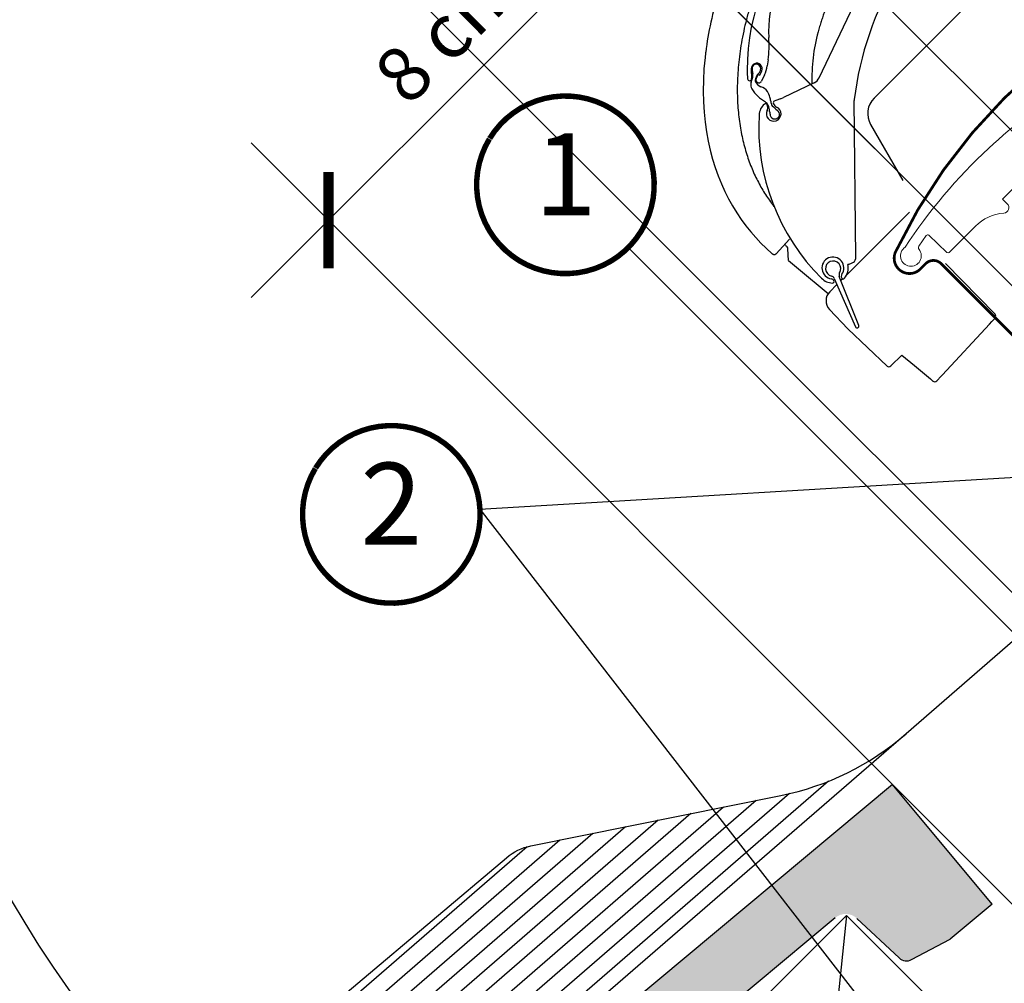
# Model space of a CAD drawing. Units: millimetres. Extents: x -5078 to 5780, y -4629 to 3717.
# Drawn here: x 595 to 775, y 644 to 820 of the extents above; entities that cross this region are included whole.
import ezdxf
from ezdxf.enums import TextEntityAlignment as Align

# ---------------------------------------------------------------- set-up
doc = ezdxf.new("R2010")
doc.units = ezdxf.units.MM
doc.header["$LTSCALE"] = 20
doc.header["$MEASUREMENT"] = 0
doc.header["$PDMODE"] = 1
doc.header["$PDSIZE"] = -3
doc.linetypes.add('AUSGEZOGEN', pattern=[0])
doc.layers.get('0').update_dxf_attribs({"plot": 0})
for name, color, linetype in [('OKNO', 2, 'Continuous'), ('VELUX-1_10', 1, 'Continuous'), ('VELUX-1_5', 1, 'Continuous'), ('VELUX-BDX', 6, 'Continuous'), ('VELUX-DACH', 7, 'Continuous'), ('VELUX-DACHEINDECKUNG', 8, 'AUSGEZOGEN'), ('VELUX-DACHSCHRAFFUR', 8, 'Continuous'), ('VELUX-EINDECKRAHMEN', 4, 'Continuous'), ('VELUX-FENSTER', 2, 'Continuous'), ('VELUX-ROLLLADEN', 7, 'Continuous')]:
    doc.layers.add(name, color=color, linetype=linetype)
doc.layers.get('0').off()
doc.styles.add('Verdana', font='verdana.ttf')
doc.dimstyles.new('Standard_Detail_M_5', dxfattribs={"dimtxt": 10, "dimasz": 12.5, "dimexe": 20, "dimexo": 0, "dimgap": 4, "dimtad": 1, "dimdec": 0, "dimdsep": 46, "dimtxsty": 'Verdana', "dimblk": 'ARCHTICK', "dimcen": 5, "dimdle": 20, "dimclrd": 256, "dimclre": 256, "dimclrt": 256, "dimadec": 0, "dimazin": 0, "dimtfac": 1, "dimtdec": 0, "dimtmove": 1, "dimatfit": 2, "dimldrblk": 'ARCHTICK', "dimfxl": 0, "dimtolj": 1, "dimtzin": 0, "dimlwd": -1, "dimarcsym": 0})

# ---------------------------------------------------------------- blocks, each defined once
blk = doc.blocks.new('Rollladen_u')
at = {"layer": 'VELUX-ROLLLADEN'}
for p, q in [((-81.84598072187555, 62.67252132363637), (69.16210884606502, 213.6806036285532)), ((-91.88694397587824, 66.4090660255788), (-81.47392078793109, 88.20540916103505)), ((-112.6897319337538, 70.9145084762281), (-112.7925755501428, 70.12797847305569)), ((-112.7925755501428, 70.12797847305569), (-112.9825795202989, 68.02118523476929)), ((-101.254735144676, 69.66306316609052), (-101.4062775126433, 68.56391204098236)), ((-112.9825795202989, 68.02118523476929), (-113.0905148717629, 65.96745297722646)), ((-104.3277886507094, 68.02760691368212), (-104.271212622215, 66.24456883033372)), ((-103.4395126972138, 66.22929242760074), (-103.0976338248793, 67.00750770739523)), ((-103.0976338248793, 67.00750770739523), (-102.7627526771578, 66.86039059095265)), ((-102.7627526771578, 66.86039059095265), (-102.4127443769573, 67.6571108016226)), ((-101.9385546227925, 66.91102039288171), (-102.4324106976369, 65.78686100636173)), ((-113.0905148717629, 65.96745297722646), (-113.1199449233532, 63.96757926554028)), ((-92.81899870058373, 65.44782636763262), (-98.43110542449995, 62.76193833254138)), ((-113.1199449233532, 63.96757926554028), (-113.0743356447292, 62.02240339296304)), ((-113.0743356447292, 62.02240339296304), (-112.9570813801602, 60.13262690014335)), ((-101.4519061323724, 61.44282788929968), (-101.3738774443896, 61.22342204745587)), ((-101.4519061323724, 61.44282788929968), (-101.3738774443896, 61.22342204745587)), ((-100.2572475806282, 61.66847258053531), (-100.261057162834, 61.69012609551487)), ((-100.2432485829381, 61.62551486373422), (-100.2572475806282, 61.66847258053531)), ((-99.8493305043637, 62.21788493038457), (-100.1413536989753, 62.10490267962678)), ((-98.9721416082541, 62.53321389175926), (-99.8493305043637, 62.21788493038457)), ((-98.9721416082541, 62.53321389175926), (-98.43110542457066, 62.76193833247044)), ((-85.16828047101376, 33.45455432198833), (-85.49248622925234, 62.2676645612396)), ((-112.9570813801602, 60.13262690014335), (-112.7715059552859, 58.29878843238839)), ((-112.7715059552859, 58.29878843238839), (-112.5208000481773, 56.5208981054277)), ((-82.48165532839812, 57.84409421426699), (-76.57793770700141, 47.61855477259019)), ((-112.5208000481773, 56.5208981054277), (-112.2079670355604, 54.79856949608165)), ((-112.2079670355604, 54.79856949608165), (-111.8358363597547, 53.13132458538848)), ((-111.8358363597547, 53.13132458538848), (-111.4070511976447, 51.51856303530622)), ((-111.4070511976447, 51.51856303530622), (-110.924056680145, 49.95956582423378)), ((-110.924056680145, 49.95956582423378), (-110.389102093279, 48.45354741140977)), ((-110.389102093279, 48.45354741140977), (-109.8042551728381, 46.99971183345815)), ((-109.8042551728381, 46.99971183345815), (-109.1713996758233, 45.59724744924438)), ((-109.1713996758233, 45.59724744924438), (-108.4919597203136, 44.24481505177073)), ((-108.4919597203136, 44.24481505177073), (-107.7667896335704, 42.94061398202211)), ((-107.7667896335704, 42.94061398202211), (-106.996468711126, 41.68308771638772)), ((-106.996468711126, 41.68308771638772), (-106.1825103657063, 40.47260504740052)), ((-75.36165045280768, 41.83424591294352), (-86.90241062034238, 30.29348630041022)), ((-106.1825103657063, 40.47260504740052), (-105.3277964853135, 39.31127576793574)), ((-105.3277964853135, 39.31127576793574), (-104.4357089257915, 38.20117191978306)), ((-104.4357089257915, 38.20117191978306), (-103.5102163194247, 37.14432493700338)), ((-103.5102163194247, 37.14432493700338), (-102.5541672704881, 36.14089732970547)), ((-102.5541672704881, 36.14089732970547), (-101.5841169540438, 35.20352781256224)), ((-97.33162640423757, 36.8461394515723), (-99.77780412148013, 34.20996649969902)), ((-101.5841170630799, 35.2035279145266), (-100.4844029254282, 34.18342929280311)), ((-97.53576658202633, 32.97983441115525), (-97.61593184797175, 35.11451442114185)), ((-100.4844030749107, 34.18342952586545), (-100.4500891420007, 34.15435922149732)), ((-100.4500891420007, 34.15435922149732), (-100.3990632576363, 34.11973680462688)), ((-100.3990632576363, 34.11973680462688), (-100.3441639303592, 34.09165865712748)), ((-100.3441639303592, 34.09165865712748), (-100.2862259849319, 34.07055167711087)), ((-100.2862259849319, 34.07055167711087), (-100.2261304155916, 34.05673682798215)), ((-100.2261304155916, 34.05673682798215), (-100.164791013885, 34.05042426611863)), ((-100.164791013885, 34.05042426611863), (-100.1031405084602, 34.05171014708412)), ((-100.1031405084602, 34.05171014708412), (-100.0421169053097, 34.06057504990576)), ((-100.0421169053097, 34.06057504990576), (-99.9826494046165, 34.07688387341977)), ((-99.9826494046165, 34.07688387341977), (-99.92564342543142, 34.10038776249598)), ((-99.92564342543142, 34.10038776249598), (-99.8719667480052, 34.13072786892781)), ((-99.8719667480052, 34.13072786892781), (-99.82243627745652, 34.16744070338382)), ((-99.82243627745652, 34.16744070338382), (-99.77780412148013, 34.20996649969902)), ((-97.53576658202633, 32.97983441115525), (-94.55990216838495, 30.49607913604882)), ((-86.54669670881935, 32.25686039317497), (-85.83575771597498, 32.53728822037942)), ((-68.77734849719309, 32.43793468138711), (-59.71806024486636, 23.1198374620576)), ((-86.60795893639624, 32.22404523018031), (-86.65070802935361, 32.20593469274445)), ((-94.55990549390845, 30.49608199445765), (-94.55971217607657, 30.49592064181184)), ((-94.55971218979425, 30.49592065326692), (-91.35442068722, 27.82290447192236)), ((-89.1279899343449, 29.6762528075169), (-85.27467427772262, 20.82277879904427)), ((-89.1279899343449, 29.6762528075169), (-85.27467427772262, 20.82277879904427)), ((-84.66418605616195, 21.07625973794757), (-88.2151094042406, 30.05529011854424)), ((-84.66418605616195, 21.07625973794757), (-88.2151094042406, 30.05529011854424)), ((-87.57087135756842, 29.62502559542713), (-87.91060100080176, 29.28529596845806)), ((-91.35442068722, 27.82290447192236), (-90.24379209074073, 26.89632683586819)), ((-90.29877827731752, 26.94982020067005), (-91.35061246387704, 27.8274695228256)), ((-88.6402614069491, 28.55563559738334), (-89.97717161924152, 27.21872544943653)), ((-90.29877827731752, 26.94982020067005), (-90.24055128403234, 26.90124986672072)), ((-90.019187153021, 24.00916432962754), (-86.64495107477774, 20.45346124100661)), ((-60.73030730534379, 21.33185898463626), (-60.29880105654502, 21.79703163408863)), ((-60.29880105654502, 21.79703163408863), (-60.28165994748997, 21.81551027620844)), ((-60.28165994748997, 21.81551027620844), (-59.71025123087134, 22.43152722957302)), ((-59.71025123087134, 22.43152722957302), (-59.71806672344883, 22.4236057534265)), ((-86.64495107477774, 20.45346124100661), (-79.48081071608976, 13.65494596791905)), ((-69.34505603109983, 12.04504617231896), (-60.73030730534379, 21.33185898463626)), ((-78.78308003760299, 13.66407974625668), (-76.7822901863799, 15.66486950136687)), ((-76.78229018635034, 15.66486950134254), (-74.46167240158479, 13.72800482490493)), ((-74.46167572717877, 13.72800768338379), (-71.53139836401579, 11.2837256518219)), ((-71.53139836401579, 11.2837256518219), (-71.06966993086098, 10.89962358113507)), ((-71.06966993086098, 10.89962358113507), (-71.06095128883408, 10.89255495623615)), ((-70.3875384876169, 10.92233413012673), (-69.59632172014017, 11.7741795168206)), ((-69.59632172014017, 11.7741795168206), (-69.59051350296704, 11.78044080828067)), ((-69.59051350296704, 11.78044080828067), (-69.34505603109983, 12.04504617231896))]:
    blk.add_line(p, q, dxfattribs=at)
for centre, radius, start, end in [((-66.07966994848766, 68.02201192634061), 39.00000957569979, 133.9095008305021, 180.3904939011935), ((-82.75927013600403, 75.05060517463494), 18.40000445256413, 130.3339642785448, 183.9660304530388), ((-25.936841635257, 55.05339039844625), 60, 149.3269079008158, 172.9655075459681), ((-60.94560269587123, 66.2553835351946), 32.2993724121, 164.6543770754001, 181.7749418537074), ((-121.0673195067097, 72.39466748675432), 20.00000403168396, 352.1499955314833, 3.966030824418715), ((-103.3282916452372, 68.05932127407186), 1.000000032301242, 336.28356210686, 181.8174036860558), ((-103.4008011446685, 68.09218061589559), 0.8002207808820905, 343.5338707761796, 189.2068494995849), ((-106.3594238370697, 69.24681315663292), 5.000001244493474, 332.149997972094, 352.1499954947795), ((-80.0793498984824, 67.92659710469161), 25.00000447961215, 180.3904942092111, 183.9444150745249), ((-96.4928879953004, 68.83413208667889), 7.746830486292816, 186.4480447298976, 190.3773620158322), ((-97.75619311911123, 68.2599050521876), 6.409633617482823, 187.3610693666755, 190.312533189886), ((-105.4606863827557, 66.75605740557285), 1.443106336241472, 342.6942621438125, 14.29859305568592), ((-100.8003707399791, 65.28878733709348), 2.929043026066687, 143.7945206233568, 165.7095594960248), ((-104.6953589564721, 68.70413232629016), 2.277174138369528, 312.264817967748, 324.6272771765064), ((-103.6122014405607, 68.00052754368994), 0.9880909932140799, 321.5344913069203, 352.137431433988), ((-104.6460239968612, 66.2326759467635), 0.3750000096582416, 183.944416357521, 1.817403457072568), ((-102.8940437781403, 65.17607387776252), 1.519254319304621, 164.5818371910779, 191.8072683920921), ((-116.6831508042917, 70.55447501084427), 13.29058157705928, 338.0197589580559, 341.4520986849344), ((-97.96207950432063, 67.3007794078535), 5.82120592200614, 192.7930908650171, 194.9304807616672), ((-101.8251029299026, 66.46201458008409), 1.881598106136364, 200.5683189015882, 247.2531320783505), ((-102.9359617256989, 66.00807665262278), 0.5500000000118689, 156.2835595727015, 336.2835742185852), ((-93.86215641745935, 67.3917950421694), 2.206171396301238, 298.218558985819, 333.5482379241217), ((-102.3732804533279, 65.26830017754128), 2.047935147753178, 191.3516865723489, 218.8110127929178), ((-98.90552633601601, 67.52530867594987), 6.178592679201997, 214.9622437843417, 230.7639305827373), ((-103.1557936968186, 62.63883955994311), 2.173296180399228, 34.84416009631079, 73.88726388004325), ((-104.317629189655, 61.94769301776569), 3.523033216725807, 14.90460341692018, 33.27326145766851), ((-100.1050636025898, 59.44632649211189), 2.8000005461, 130.6774334399837, 176.6949282537998), ((-101.2222713040205, 64.29407562349184), 2.224495048251822, 224.3270931229364, 235.8158043955949), ((-121.5066368973578, 35.86222818949136), 32.70213610220861, 52.80596005167245, 54.40461787495487), ((-101.7345633255541, 61.34230470717034), 0.2999999983, 19.57723709351088, 130.6774381879212), ((-102.5365569083688, 60.6805942184526), 1.468283844223258, 27.44498564461808, 57.03683623430832), ((-103.7935430290015, 60.17318030854813), 2.820619340036541, 1.65034826120119, 24.82297073715985), ((-103.1788009605816, 62.05022963341753), 2.403973938243119, 1.306734149844543, 19.52936507902407), ((-99.62835386498341, 62.0487465628762), 1.148479385719058, 177.1898930282724, 221.8964468690032), ((-91.74793731934824, 69.99521498199101), 12.33810231480978, 224.9281426626173, 230.4294551365999), ((-100.0010293618532, 61.83974408479821), 0.3, 117.8881997785627, 209.9157902792845), ((-99.30105801124728, 61.96059205277697), 0.999999898, 199.5772339154868, 246.6670550177818), ((-84.49255039061745, 62.27891046109744), 1, 172.9726225589017, 180.6551399894812), ((-79.01755345302104, 59.84409376345366), 3.999996721, 134.999997049005, 209.9999925439013), ((-63.96527654593251, 57.35930962441353), 38.9999984454, 176.6949280202704, 225.1609465333033), ((-100.2318309626755, 59.80277787308569), 1.35, 152.4874211272189, 66.66705040311031), ((-102.3160682025971, 60.88834480480409), 1.0000000917, 332.4874183818995, 19.57723322455768), ((-85.30304245549496, 62.29206599666736), 15.80297035013769, 187.4084046058419, 190.1124078341363), ((-100.0234906592641, 59.72812670276562), 0.8631487321569131, 194.1321045622418, 61.1989259611023), ((-65.20098076182717, 66.50767610273397), 45, 222.8365518895878, 223.6597217586571), ((-98.13501058699148, 35.08454440405194), 0.5199432076936465, 3.304414325354315, 43.25748697083554), ((-89.3922184188134, 31.58931256728965), 2.0000000688, 324.8579086021699, 262.2965700957558), ((-89.39221827074493, 31.58931265751653), 2, 324.8579040470902, 262.2965662402907), ((-89.33907733694286, 31.47345745823168), 1.4000000354, 327.9049055672629, 257.1925415855347), ((-89.33907742441193, 31.47345745222128), 1.4, 327.9049076760637, 257.192545022193), ((-86.20266005187841, 33.46752184739512), 1, 291.525245907884, 345.2449129871569), ((-88.7806763398853, 34.33361224488362), 3.717814780921771, 341.120108903981, 346.3231966856656), ((-87.51766745180657, 30.33110641296935), 0.7499999368000001, 147.9049005240591, 201.5772343374467), ((-89.39221863257148, 31.58931298059315), 2.8100004846, 318.3062260379206, 12.67604344394352), ((-86.43661910092396, 31.97778792413624), 0.3, 111.5263062309034, 124.8292561220973), ((-89.34951276981701, 31.83206035032117), 2.9999997763, 225.1609475848896, 267.5150264999366), ((-89.74073670665393, 29.01277709064925), 0.5999999426, 23.95796154917462, 82.29657354828741), ((-89.8156794383035, 29.37694827610676), 0.7500000376, 23.52022055579966, 77.19254937531498), ((-89.46657766885733, 29.13459963151877), 0.3000000504, 267.515026929781, 23.95795778517889), ((-87.26612803126636, 30.09273648301769), 0.6, 160.7950173964892, 208.9900613531729), ((-87.17106988567161, 30.0439386641774), 0.705975349645196, 146.0601659125696, 159.5927429296169), ((-87.51797502557883, 29.91978810272531), 0.3000000033, 203.5772378236991, 318.3062316970093), ((-88.35082606161609, 25.59237981360502), 2.3, 134.9999986220976, 223.4999986221197), ((-60.07681955958356, 22.77156790418871), 0.5, 317.1499997247951, 44.14999979239698), ((-84.97157936178905, 20.95469542957562), 0.3305579003, 203.5202206475829, 21.57722650516372), ((-79.13663341971119, 14.01763314533514), 0.5, 226.4999986221359, 314.9999986220977), ((-70.74056137852995, 11.27641722558724), 0.5, 230.1500005578007, 314.9140932171036)]:
    blk.add_arc(centre, radius, start, end, dxfattribs=at)
for points, knots in [([(-103.3357344564042, 97.7977937897308), (-103.3362003760594, 97.79698750611078), (-103.3366662957153, 97.79618122249167), (-103.337132215371, 97.79537493887233), (-103.3391352292851, 97.79190868178057), (-103.3411382431998, 97.78844242468995), (-103.3431410084625, 97.78497602084235), (-104.232186701958, 96.24620786403307), (-106.0171163185983, 92.91519253700517), (-108.361424944791, 87.67915419142037), (-110.3291552112078, 82.15281258249001), (-111.7954585191926, 76.62538694389355), (-112.4484762205093, 72.86271889190857), (-112.6829412076488, 70.96997790486193), (-112.6897319337538, 70.9145084762281)], [-0.01480379768980249, -0.01480379768980249, -0.01480379768980249, -0.01480379768980249, -0.01201012984811267, -0.01201012984811267, -0.01201012984811267, 0, 0, 0, 5.331405740497109, 11.32814889129048, 17.19388677052002, 22.91053926478324, 28.46454607498689, 28.63219673339974, 28.63219673339974, 28.63219673339974, 28.63219673339974]), ([(-97.9544505031813, 94.6745277288469), (-98.38849574237952, 93.92367640902103), (-99.22610859663178, 92.41614786522496), (-100.3964032518368, 90.12808794568787), (-101.4717589972929, 87.8324705136231), (-102.4499614505842, 85.53726337733178), (-103.3286709725007, 83.25152671558976), (-104.1063577125879, 80.98510553593451), (-104.7830865880037, 78.7487213801669), (-105.359615191179, 76.55301060163401), (-105.8383003836032, 74.40589966910488), (-106.222602706617, 72.31089572531687), (-106.5168418589983, 70.26778554106272), (-106.7253131102116, 68.27801492481944), (-106.8516943066872, 66.34585482719308), (-106.89998537458, 64.47566462277337), (-106.8743358244899, 62.66891144262513), (-106.7785792710831, 60.92355243199927), (-106.6167259879655, 59.23745679868534), (-106.3924138787822, 57.61053480783767), (-106.1093702488447, 56.04408223039309), (-105.7713189820333, 54.53898204290772), (-105.3813795498113, 53.09423244485856), (-104.9420986737637, 51.70746236717696), (-104.4557556293053, 50.37608471682597), (-103.9242485261466, 49.09784301490208), (-103.3494330164467, 47.87125173360369), (-102.7333297988648, 46.6956858751555), (-102.0778977846026, 45.57053615305472), (-101.3843508145937, 44.49436157085916), (-100.8485610730111, 43.7403340395017), (-100.5488125699173, 43.34187291431886), (-100.5014667185087, 43.27949227215504), (-100.494130826665, 43.26982684993868), (-100.486788523569, 43.26016627853028), (-100.4794462204729, 43.25050570712187), (-100.371468160339, 43.10843451409278), (-100.2634901002043, 42.966363321063), (-100.1555120400703, 42.8242921280339)], [0, 0, 0, 0, 2.601837190794132, 5.172597273657698, 7.708488864984835, 10.20528597431702, 12.65592620242032, 15.05334185102961, 17.39208439612013, 19.66392885513244, 21.86218383874639, 23.98999705253928, 26.05225559148893, 28.05322090564333, 29.99047287883266, 31.85962633953558, 33.66418649699558, 35.40980911160337, 37.10212607439109, 38.74429711731483, 40.33532979355578, 41.87618197988503, 43.37070093210915, 44.82329285531559, 46.23886384747599, 47.62162963027111, 48.97497850094471, 50.3013292345488, 51.60200091160299, 52.88005690575584, 54.14096852915569, 54.37590845224461, 54.37590845224461, 54.37590845224461, 54.41231066731396, 54.41231066731396, 54.41231066731396, 54.94765230553443, 54.94765230553443, 54.94765230553443, 54.94765230553443])]:
    blk.add_open_spline(points, degree=3, knots=knots, dxfattribs=at)
for points, start_tangent, end_tangent in [([(-86.46076377610461, 88.05161343563191), (-87.20505304386825, 86.7276862693152), (-87.82898145869603, 85.5562985224592), (-88.35851985616614, 84.51146143532196), (-88.81640312735635, 83.56513176764838), (-89.22269830149912, 82.68764722965739), (-89.59509410381133, 81.8480773758597), (-89.9489190177519, 81.01490833071057), (-90.2905738494228, 80.17297697884146), (-90.6175934568605, 79.32753271624097), (-90.93035036647325, 78.4770445856634), (-91.2321470839247, 77.61087380220397), (-91.52562859622435, 76.71763977913292), (-91.81248710521731, 75.78571289823935), (-92.09340553279435, 74.8031222214338)], (-0.5004718989946737, -0.8657527812930578), (-0.2647929008859237, -0.964305304164826)), ([(-85.83674509796424, 32.53826102140283), (-85.83575771109622, 32.53728819131766)], (0.2492081068858628, -0.9684499571285885), (0.9001277956571612, 0.4356259306852381)), ([(-59.72271348039953, 23.11384908277387), (-59.71805686157245, 23.11983470214864)], (0.8109851941122777, 0.5850666756282324), (-0.7732642631218914, 0.6340838898588721))]:
    blk.add_spline(points, degree=3, dxfattribs=dict(at, start_tangent=start_tangent, end_tangent=end_tangent))
blk = doc.blocks.new('Ziegel_laengs_oben')
at = {"layer": 'VELUX-DACHEINDECKUNG'}
h = blk.add_hatch(color=256, dxfattribs=at)
h.dxf.hatch_style = 1
h.paths.add_polyline_path([(-2.051010644667485, -0.3972330653072049, -0.3788648489500132), (1.923020984917201, -0.5127566575955598), (9.631987803126634, -7.743094367383037, 0.3201013092034004), (11.93403734377381, -8.052915840993137), (19.00613243001092, -4.318735646996856), (26.68508105711317, 2.087023323048697), (8.428667992482787, 23.97202691029065), (-297.8377429071371, -231.514616393931), (-298.7288659859853, -232.4986391912256, 0.296739020929863), (-302.0114150665398, -252.9641233878741), (-295.8306675440231, -266.9547752235732), (-283.0595411188406, -256.3011347802758, 0.1989139032096079), (-281.9934495379507, -254.2675168476986), (-280.678499302844, -239.7204238179849, -0.3873854599025922), (-277.6976152241407, -236.990503564728), (-264.6898677663936, -237.0279916857049, 0.3625006154229601), (-261.7438927094175, -234.5574558034889), (-261.1174311881025, -231.0637366642778, -0.3639671704184579), (-247.311863116609, -219.5167878514247), (-242.4065328836301, -219.5309225842882, 0.3138716756598345), (-239.5973603508175, -217.5651122860622), (-230.4579256133534, -192.6783814904404, -0.1316522774067889), (-227.4766632556468, -188.4467260902514)])
for p, q in [((8.428667992482787, 23.97202691029065), (-297.8378366443031, -231.5146945892311)), ((26.68508105711319, 2.087023323048697), (8.428667992482787, 23.97202691029065)), ((26.68508105711319, 2.087023323048697), (19.00613243001058, -4.318735646997084)), ((-2.051012066859045, -0.3972342516958633), (-227.4766632556468, -188.4467260902511)), ((9.631987803126748, -7.743094367382582), (1.923020984917031, -0.5127566575956735)), ((11.93403734377372, -8.052915840993364), (19.0061324300091, -4.318735646997766))]:
    blk.add_line(p, q, dxfattribs=at)
blk.add_arc((11.00019042884063, -6.284320370154774), 2, 226.8350285764313, 297.8347761037556, dxfattribs=at)
blk = doc.blocks.new('_ArchTick')
at = {"color": 0, "linetype": 'ByBlock', "const_width": 0.15}
blk.add_lwpolyline([(-0.5, -0.5), (0.5, 0.5)], dxfattribs=at)
blk = doc.blocks.new('*D60')
at = {"layer": 'Defpoints', "color": 0}
for p in [(707.7217265198062, 839.955456727462), (836.7574032284228, 710.8539198685444), (780.1744280499705, 654.2998100571543)]:
    blk.add_point(p, dxfattribs=at)
at = {"layer": 'VELUX-1_5'}
blk.add_line((636.9930080071451, 769.2628199233939), (721.867469854015, 854.09398372014), dxfattribs=at)
at = {"layer": 'VELUX-1_5', "lineweight": -2}
for p, q in [((836.7574032284228, 710.8539198685444), (693.5831995271282, 854.1012000616709)), ((780.1744280499705, 654.2998100571543), (637.0002243486758, 797.5470902502808))]:
    blk.add_line(p, q, dxfattribs=at)
at = {"layer": 'VELUX-1_5', "xscale": 12.5, "yscale": 12.5, "zscale": 12.5}
for p, rotation in [((707.7217265198062, 839.955456727462), 44.98538177228955), ((651.1387513413539, 783.4013469160719), 224.9853817722896)]:
    blk.add_blockref('_ArchTick', p, dxfattribs=dict(at, rotation=rotation))
at = {"layer": 'VELUX-1_5', "insert": (672.9064813951071, 818.2054891003219), "char_height": 10, "attachment_point": 5, "rotation": 44.98538177228954, "style": 'Verdana'}
blk.add_mtext('\\A1;8 cm', dxfattribs=at)
blk = doc.blocks.new('*D64')
at = {"layer": 'Defpoints', "color": 0}
for p in [(721.8638621435399, 854.0317322009091), (861.1234708725476, 714.7721234718925), (846.9813352488133, 700.6299878481593)]:
    blk.add_point(p, dxfattribs=at)
at = {"layer": 'VELUX-1_5'}
for p, q in [((760.224368207733, 892.3922382650999), (721.8638621435399, 854.0317322009091)), ((693.5795908960743, 825.7474609534453), (736.0059977672713, 868.1738678246396))]:
    blk.add_line(p, q, dxfattribs=at)
at = {"layer": 'VELUX-1_5', "lineweight": -2}
for p, q in [((861.1234708725476, 714.7721234718925), (707.7217265198094, 868.1738678246405)), ((846.9813352488133, 700.6299878481593), (693.5795908960752, 854.0317322009072))]:
    blk.add_line(p, q, dxfattribs=at)
at = {"layer": 'VELUX-1_5', "xscale": 12.5, "yscale": 12.5, "zscale": 12.5}
for p, rotation in [((721.8638621435399, 854.0317322009091), 44.99999999999817), ((707.7217265198057, 839.8895965771758), 224.9999999999982)]:
    blk.add_blockref('_ArchTick', p, dxfattribs=dict(at, rotation=rotation))
at = {"layer": 'VELUX-1_5', "insert": (739.6370658719376, 884.7987947250245), "char_height": 10, "attachment_point": 5, "rotation": 44.99999999999816, "style": 'Verdana'}
blk.add_mtext('\\A1;2 cm', dxfattribs=at)
blk = doc.blocks.new('Position_1_5')
at = {"layer": 'VELUX-1_5', "const_width": 1}
blk.add_lwpolyline([(-13.86292284780166, 8.478317646559844, -680.2406413038243), (-13.91253766623231, 8.396653838627117, 1.773395182032496)], format="xyb", dxfattribs=at)
at = {"layer": 'VELUX-1_5', "style": 'Verdana'}
blk.add_attdef('POS', text='', height=15, dxfattribs=at).set_placement((0, 0), align=Align.MIDDLE)
blk = doc.blocks.new('V22_GGL_66_u')
at = {"layer": 'OKNO', "color": 4, "const_width": 0.5}
blk.add_lwpolyline([(-46.17407277990742, 11.38441938148571), (-42.99209226456787, 8.202438866146167), (-39.99445244003482, 6.420822891146599, -1.133034056698872), (-41.57787870219499, 4.384062247738711), (-69.57930723718255, 32.38549078272627, 0.4142135623730919), (-72.40773436192876, 32.38549078272627), (-73.39768385558955, 31.39554128906502, -0.8424822441017719), (-77.90578501219352, 34.57884951319738, -0.151655277922617), (-37.40968823826142, 78.46226022035466, 0.4397405547092722), (-37.09131959402794, 79.90140929157155), (-41.16514369669221, 85.71943306360959, -0.3639702342662022), (-40.8290079073854, 89.56148271622192), (-30.9771633276755, 99.41332729593182, -0.08172454643433008), (-21.29374414137874, 106.3602546644709, -0.2241869267070535), (-19.75709556829042, 106.3881387113627, 0.5244704725260841), (-17.22171779485279, 107.9187156471364, -0.2460330750366623), (-16.35709020787772, 109.3478479488633), (-10.59022972427374, 112.8378705198049)], format="xyb", dxfattribs=at)
at = {"layer": 'OKNO', "color": 6, "linetype": 'Continuous', "lineweight": 0}
blk.add_lwpolyline([(-33.22069243076703, 62.36956071873078, 0.0275526144456598), (-41.92345730711168, 57.50459573208786, 0.02859456310779315), (-50.33375151370774, 51.47495536766451, 0.02656189233039595), (-57.48315797879104, 45.04732188458706), (-58.33168599188184, 44.19879387149626), (-57.48315948764821, 43.35026705116184, -0.6387437587997195), (-58.10785127670852, 41.64656217190736, 0.1794211721370794), (-63.28143509337815, 39.2490477202798), (-68.10485043815743, 34.42563237550098, -0.4059732798838918), (-68.52393136774162, 34.42057289353102), (-70.18369128469703, 35.99562564673101), (-71.84389186748967, 37.57109657603701, 0.4623753772020391), (-72.29423450339482, 37.52825845155917), (-73.6413734258972, 35.59982530278899, 0.331485681556959), (-73.61597279002444, 35.00303101521035, -2.543547129005954), (-76.18680162094597, 35.39149512039126, -0.0601222286675958), (-60.87649896272842, 53.51220395362247, -0.04834649519466763), (-45.70036188451604, 65.11032937927553, -0.04818327163418006), (-28.57943419755793, 73.57823851577791, 0.5385515601958731), (-28.21489029364739, 75.20784066630017), (-30.90689893614808, 77.99549953578912)], format="xyb", dxfattribs=at)
blk = doc.blocks.new('EDW_u')
at = {"layer": 'VELUX-EINDECKRAHMEN'}
for p, q in [((-90.15092432215306, -62.33286050907628), (-200.3130308189925, -157.7508245888497)), ((-97.32586701559285, -64.56842212897925), (-202.0386952614149, -155.2773424113719)), ((-103.4072155010317, -65.85691012802465), (-203.7643597038373, -152.8038602338939)), ((-115.3797404001893, -68.26961035484157), (-207.215688588682, -147.8568958789384)), ((-109.3936027808131, -67.0632853971843), (-205.4900241462597, -150.330378056416)), ((-121.3655982418197, -69.47587893175734), (-208.9413530311035, -145.3834137014609)), ((-133.3363277832095, -71.88821735852542), (-212.3926819159492, -140.4364493465044)), ((-127.3511411412098, -70.68208404159157), (-210.6670174735259, -142.9099315239827)), ((-139.3211092957379, -73.09426903386947), (-214.1183463583707, -137.9629671690271)), ((-145.3456745948536, -74.33514004788208), (-215.8440108007931, -135.4894849915494))]:
    blk.add_line(p, q, dxfattribs=at)
blk.add_lwpolyline([(-45.61034558158644, -19.47560487994838), (-33.23943432240958, -9.48708373727709, -0.7791744611275707), (-31.1466649864974, -11.06018057659611, -0.07529163453851524), (-36.58091281856014, -19.43274480892387), (-75.9930006201239, -53.6785067098661), (-198.743710757537, -160.000210452836), (-217.1187942047636, -133.662273424601), (-149.1111118912454, -76.3239035594695, -0.1260684715553644), (-144.6407182975968, -74.16627531103057), (-98.91054270863015, -64.95074175021551, 0.1298517594988731), (-75.9930006201239, -53.67850670986604)], format="xyb", dxfattribs=at)

msp = doc.modelspace()

# ---------------------------------------------------------------- hatches: boundary and pattern name
at = {"layer": 'VELUX-BDX', "ltscale": 3}
h = msp.add_hatch(dxfattribs=at)
h.set_pattern_fill('AR-SAND', color=256, scale=7, angle=-1.272221872585407e-14)
h.set_pattern_definition([(37.49999999999994, (595.1309087408385, 167.9213358899178), (-0.4409535067672508, 13.48776638309211), [0, -10.64, 0, -11.9, 0, -11.375]), (7.499999999999977, (595.1309087408385, 167.9213358899178), (12.3884369368741, 19.75502245660817), [0, -5.739999999999998, 0, -9.589999999999998, 0, -3.675]), (327.4999999999999, (586.5209087408393, 167.9213358899183), (21.79899303226047, 0.03961337475874416), [0, -3.5, 0, -12.6, 0, -16.45]), (317.4999999999999, (586.5209087408393, 167.9213358899183), (21.04288623200605, 6.14372895453974), [0, -1.75, 0, -8.259999999999998, 0, -9.45])])
h.paths.add_polyline_path([(797.9492154652316, 593.347273344511, 0.08787641008584988), (788.8802639901573, 657.8137505153118, -0.2388316559989208), (783.5104439022684, 640.5543012142066), (728.0801318537178, 583.4484403121478, -0.1632370143118887), (756.01572974798, 551.4137876272594)])

# ---------------------------------------------------------------- linework, layer by layer
at = {"layer": 'VELUX-1_10'}
msp.add_line((601.4594861277267, 889.9417519713602), (800.4329655055785, 691.0509757043014), dxfattribs=at)
at = {"layer": 'VELUX-1_10', "color": 7}
msp.add_circle((766.6400556317417, 758.5293863917354), 200, dxfattribs=at)
at = {"layer": 'VELUX-1_5'}
for p, q in [((705.9856332893739, 778.3789029333202), (797.0767673820056, 687.2877688406896)), ((678.8552074926013, 730.5320518233634), (819.0636577848641, 738.926238965691)), ((678.8552074926001, 730.5320518233633), (774.6267164492684, 607.1458166594656))]:
    msp.add_line(p, q, dxfattribs=at)
at = {"layer": 'VELUX-DACH'}
msp.add_lwpolyline([(737.5007161535166, 593.8621489321795), (710.5721338648025, 620.7907312208936), (745.9274729241299, 656.146070280221), (772.3296502687899, 629.743892935563)], dxfattribs=at)
at = {"layer": 'VELUX-DACHSCHRAFFUR'}
msp.add_line((745.9274729241299, 656.146070280221), (739.783196037695, 596.2136236751594), dxfattribs=at)

# ---------------------------------------------------------------- block references
at = {"layer": 'OKNO'}
msp.add_blockref('V22_GGL_66_u', (832.8391891513274, 743.0564209572326), dxfattribs=at)
at = {"layer": 'VELUX-1_5'}
for p, values in [((694.4951480950801, 789.8693881275804), {'POS': '1'}), ((662.6342521799425, 729.5609139622634), {'POS': '2'})]:
    msp.add_blockref('Position_1_5', p, dxfattribs=at).add_auto_attribs(values)
at = {"layer": 'VELUX-DACHEINDECKUNG'}
msp.add_blockref('Ziegel_laengs_oben', (745.928174055045, 656.1453691493057), dxfattribs=at)
at = {"layer": 'VELUX-FENSTER'}
msp.add_blockref('EDW_u', (832.8240743151939, 743.0688751529717), dxfattribs=at)
at = {"layer": 'VELUX-ROLLLADEN'}
msp.add_blockref('Rollladen_u', (832.8391574722862, 743.0564368721534), dxfattribs=at)

# ---------------------------------------------------------------- dimensions: what is measured, and where the dimension line sits
at = {"layer": 'VELUX-1_5'}
dim = msp.add_linear_dim(base=(721.8638621435399, 854.0317322009091), p1=(846.9813352488131, 700.6299878481591), p2=(861.1234708725474, 714.7721234718924), angle=44.99999999999816, text='2 cm', dimstyle='Standard_Detail_M_5', dxfattribs=at)
dim.commit()
dim.dimension.update_dxf_attribs({"geometry": '*D64', "text_midpoint": (735.2472998492714, 889.1885607476911), "dimtype": 161})
dim = msp.add_aligned_dim(p1=(780.1744280499706, 654.2998100571544), p2=(836.7574032284228, 710.8539198685444), distance=182.5305801310703, text='8 cm', dimstyle='Standard_Detail_M_5', dxfattribs=at)
dim.commit()
dim.dimension.update_dxf_attribs({"geometry": '*D60', "text_midpoint": (672.9064813951071, 818.2054891003219)})

doc.saveas('drawing.dxf')
